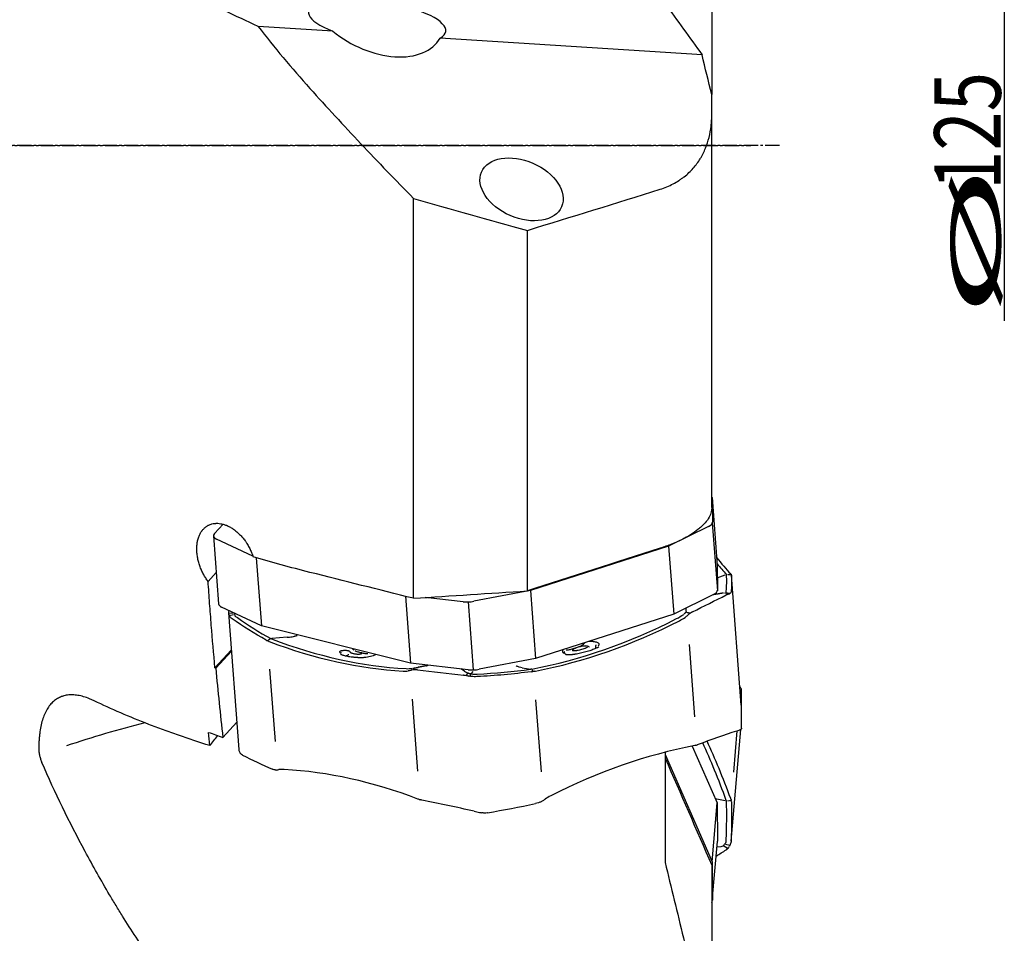
# Model space of a CAD drawing. Units: millimetres. Extents: x 227 to 328, y 109 to 297.
# Drawn here: x 275 to 327, y 157 to 206 of the extents above; entities that cross this region are included whole.
import ezdxf

# ---------------------------------------------------------------- set-up
doc = ezdxf.new("R2010")
doc.units = ezdxf.units.MM
doc.linetypes.add('CENTER2', pattern=[1.125, 0.75, -0.125, 0.125, -0.125])
for name, color, linetype in [('1', 4, 'Continuous'), ('2', 7, 'Continuous'), ('4', 2, 'CENTER2'), ('SK4', 2, 'CENTER2')]:
    doc.layers.add(name, color=color, linetype=linetype)
doc.styles.add('cesky', font='simplex.shx')

msp = doc.modelspace()

# ---------------------------------------------------------------- linework, layer by layer
at = {"layer": '1'}
for p, q in [((311.881, 217.476), (311.881, 201.651)), ((291.938, 204.984), (288.003, 205.236)), ((311.37, 203.738), (297.578, 204.622)), ((311.881, 200.597), (311.881, 201.65)), ((311.881, 179.897), (311.881, 200.597)), ((296.173, 175.115), (296.173, 196.178)), ((302.173, 175.506), (302.173, 194.49)), ((311.881, 180.446), (311.895, 180.426)), ((311.895, 180.426), (312.165, 176.845)), ((311.895, 180.426), (311.911, 179.123)), ((285.706, 178.523), (286.155, 179.013)), ((311.705, 178.899), (309.607, 177.854)), ((311.906, 179.086), (312.176, 175.505)), ((285.654, 178.399), (285.924, 174.818)), ((287.729, 177.331), (285.808, 178.233)), ((309.607, 177.854), (302.34, 175.533)), ((309.607, 177.854), (309.877, 174.272)), ((287.903, 177.249), (287.887, 177.256)), ((287.903, 177.249), (288.174, 173.667)), ((287.974, 177.231), (287.903, 177.249)), ((312.165, 176.845), (312.181, 175.541)), ((285.371, 175.999), (285.8, 176.466)), ((312.173, 176.189), (312.594, 176.353)), ((312.651, 176.379), (312.653, 176.376)), ((312.719, 176.376), (312.901, 176.37)), ((313.427, 169.486), (312.911, 176.332)), ((295.752, 175.221), (296.018, 171.69)), ((302.34, 175.533), (299.365, 174.959)), ((302.34, 175.533), (302.61, 171.952)), ((311.976, 175.317), (309.877, 174.272)), ((312.355, 175.367), (312.351, 175.365)), ((312.76, 175.343), (312.555, 175.39)), ((312.83, 175.364), (312.606, 175.403)), ((298.79, 174.933), (296.791, 175.155)), ((299.34, 171.343), (299.07, 174.925)), ((288.174, 173.667), (286.078, 174.652)), ((286.442, 174.338), (286.708, 174.354)), ((286.442, 174.343), (286.984, 167.158)), ((286.481, 174.201), (286.71, 174.261)), ((286.762, 174.289), (286.782, 174.184)), ((309.877, 174.272), (302.61, 171.952)), ((296.018, 171.69), (288.174, 173.667)), ((290.055, 173.155), (290.056, 173.155)), ((288.631, 172.959), (288.503, 172.875)), ((288.71, 172.976), (288.7, 172.981)), ((289.534, 173.059), (288.724, 172.993)), ((304.754, 172.801), (304.755, 172.797)), ((310.683, 172.684), (310.97, 168.877)), ((285.731, 171.445), (286.59, 172.381)), ((285.77, 171.433), (286.594, 172.331)), ((305.379, 172.576), (305.374, 172.572)), ((305.447, 172.543), (305.442, 172.546)), ((299.06, 171.352), (296.018, 171.69)), ((302.61, 171.952), (299.635, 171.377)), ((301.589, 171.554), (301.589, 171.554)), ((288.608, 171.382), (288.895, 167.575)), ((298.869, 171.278), (298.672, 171.399)), ((298.869, 171.278), (298.922, 171.245)), ((298.96, 171.052), (299.045, 171.155)), ((299.173, 171.003), (299.183, 171.118)), ((299.303, 171.256), (299.215, 171.146)), ((301.897, 171.456), (302.361, 171.386)), ((302.403, 171.385), (302.392, 171.383)), ((302.417, 171.351), (302.499, 171.265)), ((296.107, 169.809), (296.394, 166.007)), ((302.611, 169.769), (302.898, 165.967)), ((286.876, 168.585), (286.148, 167.791)), ((312.901, 162.32), (313.413, 168.21)), ((313.037, 165.95), (313.226, 168.131)), ((309.425, 167.008), (309.425, 161.207)), ((310.856, 167.335), (312.165, 164.335)), ((309.425, 166.886), (311.895, 161.228)), ((311.895, 161.228), (312.165, 164.335)), ((312.067, 164.563), (312.594, 164.458)), ((312.165, 164.335), (312.181, 162.325)), ((312.647, 164.473), (312.649, 164.464)), ((312.72, 164.455), (312.902, 164.484)), ((311.91, 159.19), (312.18, 162.298)), ((312.156, 162.021), (312.373, 162.036)), ((312.732, 161.945), (312.521, 162.052)), ((312.834, 162.099), (312.608, 162.145)), ((311.895, 161.228), (311.911, 159.218)), ((311.881, 161.062), (311.881, 150.455))]:
    msp.add_line(p, q, dxfattribs=at)
msp.add_arc((325.982, 178.737), 56.124, 200.0559, 224.562, dxfattribs=at)
for centre, major_axis, ratio, start_param, end_param in [((294.267, 205.494), (-3.615, 0.525), 0.290207, 2.768692, 7.196795), ((294.096, 206.555), (-3.486, 1.926), 0.633315, 1.283393, 3.138475), ((505.608, 198.961), (-318.298, 50.624), 0.143995, 0.875786, 0.900542), ((311.113, 179.07), (-0.798, -0.06), 0.389793, 2.378107, 3.116963), ((286.452, 178.459), (-0.798, -0.06), 0.389793, 5.889128, 6.886874), ((309.675, 207.574), (-5.471, 32.254), 0.213764, 2.753892, 2.843418), ((309.434, 207.533), (-5.463, 32.21), 0.213764, 2.786008, 2.84592), ((288.098, 205.907), (23.856, -31.892), 0.18441, 0.196796, 0.271362), ((288.098, 205.907), (23.856, -31.892), 0.18441, 0.271362, 0.271764), ((252.185, 198.961), (-983.927, -62.907), 0.027009, 1.613791, 1.619896), ((252.386, 191.939), (79.774, 6.015), 0.389793, 5.505294, 5.538613), ((311.383, 175.489), (0.798, 0.06), 0.389793, 5.5197, 6.258556), ((288.098, 205.907), (-23.856, 31.892), 0.18441, 3.33099, 3.338388), ((286.722, 174.878), (0.798, 0.06), 0.389793, 3.141597, 3.745282), ((299.115, 175.24), (-0.798, -0.06), 0.389793, 1.12147, 1.860326), ((365.953, 176.771), (79.774, 6.015), 0.389793, 3.023172, 3.025339), ((305.496, 208.995), (-14.522, -37.086), 0.693045, 6.110867, 6.116374), ((309.423, 176.591), (1.398, 2.604), 0.785851, 3.987702, 4.148064), ((305.496, 208.995), (14.522, 37.086), 0.693045, 2.974781, 3.049245), ((303.276, 202.185), (15.452, 28.785), 0.785851, 3.709054, 3.989939), ((303.412, 202.112), (15.473, 28.824), 0.785851, 3.711275, 3.990161), ((309.559, 176.518), (-1.419, -2.643), 0.785851, 0.848568, 0.971119), ((289.185, 201.972), (15.752, -28.672), 0.699447, 5.594042, 5.872928), ((305.496, 208.995), (14.522, 37.086), 0.693045, 3.049245, 3.049644), ((289.342, 202.058), (15.731, -28.634), 0.699447, 5.592553, 5.873572), ((295.041, 174.098), (-1.445, 2.629), 0.699447, 2.731335, 2.853886), ((295.197, 174.184), (1.423, -2.591), 0.699447, 5.880118, 6.028518), ((295.237, 174.207), (1.432, -2.606), 0.699447, 6.017845, 6.032556), ((329.968, 201.842), (79.774, 6.015), 0.389793, 4.248657, 4.281976), ((296.46, 171.18), (0.052, -0.295), 0.230596, 2.729433, 3.198584), ((299.385, 171.658), (0.798, 0.06), 0.389793, 4.263063, 5.001919), ((294.963, 209.809), (-25.758, 30.377), 0.933396, 2.520595, 2.523759), ((294.963, 209.809), (25.758, -30.377), 0.933396, 5.665351, 5.739785), ((294.963, 209.809), (25.758, -30.377), 0.933396, 5.739785, 5.740164), ((313.364, 173.219), (0.32, -2.983), 0.248353, 5.86205, 5.903878), ((233.644, 173.689), (-79.7, 6.926), 0.600371, 3.186863, 3.212879), ((233.644, 163.622), (79.774, 6.015), 0.389793, 6.239643, 6.272962), ((296.714, 117.09), (45.692, -29.311), 0.968515, 2.403067, 2.483815), ((309.434, 140.822), (-3.489, 32.483), 0.248353, 5.500881, 5.648884), ((309.675, 140.848), (-3.494, 32.527), 0.248353, 5.502442, 5.650264), ((310.17, 136.529), (15.473, 28.824), 0.785851, 0.569682, 0.848568), ((352.407, 189.033), (79.774, 6.015), 0.389793, 3.726369, 3.759687), ((289.962, 163.282), (-1.445, 2.629), 0.699447, 5.872928, 5.995479), ((295.818, 135.409), (15.752, -28.672), 0.699447, 2.452449, 2.731335), ((276.494, 192.169), (79.774, 6.015), 0.389793, 4.983006, 5.016324), ((304.023, 162.123), (-1.419, -2.643), 0.785851, 3.990161, 4.112712), ((288.098, 140.55), (19.903, 34.498), 0.417634, 5.612559, 5.687009), ((288.098, 140.55), (-19.903, -34.498), 0.417634, 2.545416, 2.545825), ((311.383, 162.367), (-0.797, 0.069), 0.600371, 3.141581, 3.198473), ((288.098, 140.55), (19.903, 34.498), 0.417634, 5.607201, 5.612559), ((252.386, 196.78), (-79.7, 6.926), 0.600371, 2.468559, 2.47853), ((311.113, 159.26), (0.797, -0.069), 0.600371, 6.061055, 6.340066)]:
    msp.add_ellipse(centre, major_axis=major_axis, ratio=ratio, start_param=start_param, end_param=end_param, dxfattribs=at)
msp.add_ellipse((301.869, 196.651), major_axis=(-2.107, 0.915), ratio=0.655155, dxfattribs=at)
for points, knots in [([(288.003, 205.236), (287.406, 205.507), (286.243, 206.053), (285.142, 206.605), (283.536, 207.438), (282.527, 208), (280.627, 209.137), (279.738, 209.712), (278.804, 210.366), (278.702, 210.439), (278.498, 210.584), (278.197, 210.803), (277.515, 211.312), (276.969, 211.749), (276.622, 212.04)], [0, 0, 0, 0, 0.125, 0.25, 0.25, 0.5, 0.5, 0.75, 0.75, 0.78125, 0.78125, 0.8125, 0.875, 1, 1, 1, 1]), ([(309.425, 206.454), (309.743, 206.001), (310.065, 205.549), (310.714, 204.643), (311.041, 204.191), (311.37, 203.738)], [0, 0, 0, 0, 0.5, 0.5, 1, 1, 1, 1]), ([(290.727, 201.97), (291.605, 200.994), (292.5, 200.023), (294.316, 198.093), (295.239, 197.134), (296.173, 196.178)], [0, 0, 0, 0, 0.5, 0.5, 1, 1, 1, 1]), ([(309.164, 196.657), (309.287, 196.696), (309.406, 196.739), (309.634, 196.833), (309.744, 196.885), (309.955, 196.996), (310.056, 197.055), (310.178, 197.134), (310.202, 197.15), (310.25, 197.182), (310.273, 197.199), (310.343, 197.249), (310.388, 197.283), (310.52, 197.387), (310.603, 197.459), (310.76, 197.608), (310.835, 197.685), (311.045, 197.923), (311.168, 198.092), (311.289, 198.29), (311.303, 198.313), (311.329, 198.357), (311.367, 198.424), (311.403, 198.492), (311.472, 198.629), (311.514, 198.721), (311.628, 199.001), (311.69, 199.192), (311.787, 199.581), (311.823, 199.78), (311.852, 200.033), (311.857, 200.084), (311.866, 200.186), (311.87, 200.237), (311.878, 200.391), (311.881, 200.494), (311.881, 200.597)], [0, 0, 0, 0, 0.0625, 0.0625, 0.125, 0.125, 0.1875, 0.1875, 0.203125, 0.203125, 0.21875, 0.21875, 0.25, 0.25, 0.3125, 0.3125, 0.375, 0.375, 0.5, 0.5, 0.515625, 0.515625, 0.53125, 0.5625, 0.5625, 0.625, 0.625, 0.75, 0.75, 0.875, 0.875, 0.90625, 0.90625, 0.9375, 0.9375, 1, 1, 1, 1]), ([(311.881, 179.897), (311.881, 179.873), (311.88, 179.848), (311.876, 179.799), (311.873, 179.774), (311.862, 179.7), (311.85, 179.651), (311.804, 179.503), (311.758, 179.405), (311.636, 179.21), (311.561, 179.112), (311.447, 178.991), (311.424, 178.967), (311.375, 178.918), (311.299, 178.847), (311.215, 178.776), (311.038, 178.637), (310.908, 178.546), (310.692, 178.414), (310.617, 178.371), (310.5, 178.306), (310.46, 178.285), (310.378, 178.243), (310.336, 178.222), (310.125, 178.118), (309.946, 178.039), (309.57, 177.89), (309.372, 177.819), (309.164, 177.752)], [0, 0, 0, 0, 0.03125, 0.03125, 0.0625, 0.0625, 0.125, 0.125, 0.25, 0.25, 0.375, 0.375, 0.40625, 0.40625, 0.4375, 0.5, 0.5, 0.625, 0.625, 0.6875, 0.6875, 0.71875, 0.71875, 0.75, 0.75, 0.875, 0.875, 1, 1, 1, 1]), ([(285.371, 175.999), (285.326, 176.059), (285.283, 176.121), (285.221, 176.219), (285.2, 176.252), (285.171, 176.303), (285.161, 176.32), (285.142, 176.354), (285.095, 176.44), (285.052, 176.529), (284.988, 176.673), (284.959, 176.746), (284.92, 176.859), (284.907, 176.897), (284.884, 176.973), (284.872, 177.012), (284.842, 177.128), (284.808, 177.281), (284.788, 177.434), (284.778, 177.548), (284.775, 177.586), (284.773, 177.643), (284.772, 177.662), (284.772, 177.699), (284.771, 177.793), (284.781, 177.955), (284.804, 178.092), (284.823, 178.174), (284.827, 178.191), (284.835, 178.223), (284.84, 178.239), (284.854, 178.287), (284.864, 178.318), (284.897, 178.407), (284.922, 178.464), (284.964, 178.544), (284.986, 178.583), (285.01, 178.619), (285.026, 178.644), (285.035, 178.655), (285.078, 178.713), (285.114, 178.755), (285.192, 178.832), (285.233, 178.866), (285.299, 178.911), (285.321, 178.925), (285.367, 178.952), (285.39, 178.964), (285.461, 178.997), (285.51, 179.015), (285.61, 179.042), (285.661, 179.052), (285.727, 179.059), (285.741, 179.061), (285.767, 179.063), (285.781, 179.063), (285.821, 179.065), (285.848, 179.065), (285.93, 179.061), (286.04, 179.049), (286.151, 179.022), (286.236, 178.995), (286.264, 178.986), (286.321, 178.964), (286.349, 178.953), (286.434, 178.915), (286.546, 178.859), (286.656, 178.789), (286.738, 178.731), (286.765, 178.71), (286.819, 178.668), (286.846, 178.646), (286.926, 178.578), (287.03, 178.482), (287.129, 178.374), (287.224, 178.261), (287.271, 178.202), (287.327, 178.124), (287.338, 178.108), (287.36, 178.076), (287.392, 178.028), (287.424, 177.979), (287.484, 177.879), (287.522, 177.811), (287.593, 177.671), (287.626, 177.599), (287.664, 177.506), (287.672, 177.488), (287.686, 177.45), (287.694, 177.432), (287.714, 177.375), (287.727, 177.337), (287.74, 177.299)], [0, 0, 0, 0, 0.03125, 0.03125, 0.046875, 0.046875, 0.054687, 0.054687, 0.0625, 0.09375, 0.09375, 0.125, 0.125, 0.140625, 0.140625, 0.15625, 0.15625, 0.1875, 0.21875, 0.21875, 0.234375, 0.234375, 0.242188, 0.242188, 0.25, 0.28125, 0.3125, 0.3125, 0.320312, 0.320312, 0.328125, 0.328125, 0.34375, 0.34375, 0.375, 0.375, 0.390625, 0.398437, 0.398437, 0.40625, 0.40625, 0.4375, 0.4375, 0.46875, 0.46875, 0.484375, 0.484375, 0.5, 0.5, 0.53125, 0.53125, 0.5625, 0.5625, 0.570312, 0.570312, 0.578125, 0.578125, 0.59375, 0.59375, 0.625, 0.65625, 0.65625, 0.671875, 0.671875, 0.6875, 0.6875, 0.71875, 0.75, 0.75, 0.765625, 0.765625, 0.78125, 0.78125, 0.8125, 0.84375, 0.84375, 0.875, 0.875, 0.882812, 0.882812, 0.890625, 0.90625, 0.90625, 0.9375, 0.9375, 0.96875, 0.96875, 0.976562, 0.976562, 0.984375, 0.984375, 1, 1, 1, 1]), ([(285.731, 171.445), (285.662, 172.191), (285.598, 172.944), (285.508, 174.083), (285.479, 174.464), (285.437, 175.038), (285.423, 175.23), (285.397, 175.614), (285.384, 175.806), (285.371, 175.999)], [0, 0, 0, 0, 0.5, 0.5, 0.75, 0.75, 0.875, 0.875, 1, 1, 1, 1]), ([(312.46, 175.389), (312.46, 175.389), (312.455, 175.387), (312.434, 175.383), (312.399, 175.375), (312.37, 175.37), (312.355, 175.367)], [0, 0, 0, 0, 0.033938, 0.275001, 0.641084, 1, 1, 1, 1]), ([(312.65, 175.296), (312.683, 175.312), (312.713, 175.326), (312.753, 175.341), (312.766, 175.346), (312.79, 175.353), (312.801, 175.356), (312.811, 175.358)], [0, 0, 0, 0, 0.5, 0.5, 0.75, 0.75, 1, 1, 1, 1]), ([(312.903, 175.448), (312.902, 175.435), (312.897, 175.423), (312.881, 175.399), (312.869, 175.388), (312.855, 175.377)], [0, 0, 0, 0, 0.5, 0.5, 1, 1, 1, 1]), ([(286.445, 174.396), (286.44, 174.376), (286.44, 174.352), (286.446, 174.312), (286.448, 174.298), (286.454, 174.276), (286.456, 174.268), (286.461, 174.253), (286.463, 174.245), (286.466, 174.237)], [0, 0, 0, 0, 0.5, 0.5, 0.75, 0.75, 0.875, 0.875, 1, 1, 1, 1]), ([(286.632, 174.035), (286.603, 174.054), (286.578, 174.075), (286.534, 174.12), (286.515, 174.143), (286.499, 174.168)], [0, 0, 0, 0, 0.5, 0.5, 1, 1, 1, 1]), ([(286.761, 174.334), (286.759, 174.327), (286.759, 174.319), (286.76, 174.304), (286.761, 174.297), (286.764, 174.29), (286.764, 174.29), (286.764, 174.289)], [0, 0, 0, 0, 0.52479, 0.52479, 0.975226, 0.975226, 1, 1, 1, 1]), ([(310.534, 174.428), (310.533, 174.423), (310.531, 174.417), (310.523, 174.396), (310.514, 174.38), (310.496, 174.355), (310.489, 174.346), (310.473, 174.329), (310.464, 174.32), (310.439, 174.297), (310.422, 174.283), (310.404, 174.27)], [0, 0, 0, 0, 0.126944, 0.126944, 0.441092, 0.441092, 0.598167, 0.598167, 0.755241, 0.755241, 1, 1, 1, 1]), ([(310.536, 174.429), (310.537, 174.454), (310.537, 174.479), (310.534, 174.535), (310.532, 174.566), (310.528, 174.597)], [0, 0, 0, 0, 0.448242, 0.448242, 1, 1, 1, 1]), ([(310.738, 174.327), (310.709, 174.332), (310.68, 174.338), (310.621, 174.349), (310.59, 174.354), (310.56, 174.36)], [0, 0, 0, 0, 0.486933, 0.486933, 1, 1, 1, 1]), ([(289.528, 173.059), (289.616, 173.066), (289.703, 173.078), (289.834, 173.102), (289.878, 173.111), (289.933, 173.124), (289.944, 173.127), (289.966, 173.132), (289.982, 173.136), (289.998, 173.141), (290.009, 173.144), (290.014, 173.146), (290.022, 173.148), (290.024, 173.149), (290.026, 173.15), (290.027, 173.15), (290.027, 173.15), (290.027, 173.151), (290.029, 173.151), (290.032, 173.151), (290.034, 173.151), (290.042, 173.153), (290.049, 173.154), (290.055, 173.155)], [0, 0, 0, 0, 0.5, 0.5, 0.75, 0.75, 0.8125, 0.8125, 0.875, 0.90625, 0.90625, 0.9375, 0.9375, 0.953125, 0.954102, 0.954102, 0.955078, 0.955078, 0.957031, 0.960938, 0.96875, 0.96875, 1, 1, 1, 1]), ([(288.7, 172.981), (288.696, 172.982), (288.691, 172.984), (288.683, 172.987), (288.68, 172.989), (288.676, 172.99)], [0, 0, 0, 0, 0.517777, 0.517777, 1, 1, 1, 1]), ([(305.225, 172.601), (305.191, 172.599), (305.121, 172.593), (305.011, 172.577), (304.9, 172.553), (304.791, 172.521), (304.686, 172.478), (304.604, 172.436), (304.559, 172.402), (304.545, 172.391)], [0, 0, 0, 0, 0.133413, 0.279702, 0.428444, 0.582237, 0.744027, 0.919006, 1, 1, 1, 1]), ([(304.678, 172.496), (304.709, 172.506), (304.74, 172.516), (304.802, 172.536), (304.833, 172.547), (304.894, 172.57), (304.924, 172.582), (304.984, 172.609), (305.014, 172.624), (305.071, 172.658), (305.099, 172.678), (305.133, 172.706), (305.139, 172.712), (305.146, 172.718)], [0, 0, 0, 0, 0.190444, 0.190444, 0.380889, 0.380889, 0.571333, 0.571333, 0.761778, 0.761778, 0.952222, 0.952222, 1, 1, 1, 1]), ([(305.169, 172.744), (305.175, 172.749), (305.18, 172.754), (305.19, 172.766), (305.195, 172.772), (305.2, 172.779)], [0, 0, 0, 0, 0.485505, 0.485505, 1, 1, 1, 1]), ([(305.439, 172.547), (305.425, 172.557), (305.393, 172.574), (305.341, 172.592), (305.285, 172.601), (305.246, 172.604), (305.226, 172.602), (305.225, 172.601)], [0, 0, 0, 0, 0.224433, 0.481712, 0.726276, 0.983463, 1, 1, 1, 1]), ([(305.895, 172.604), (305.914, 172.617), (305.929, 172.631), (305.951, 172.658), (305.958, 172.671), (305.96, 172.69), (305.96, 172.696), (305.957, 172.709), (305.952, 172.721), (305.942, 172.733), (305.93, 172.744), (305.922, 172.75), (305.897, 172.766), (305.876, 172.776), (305.826, 172.794), (305.797, 172.803), (305.732, 172.818), (305.697, 172.825), (305.639, 172.833), (305.619, 172.836), (305.577, 172.84), (305.556, 172.842), (305.496, 172.846), (305.457, 172.848), (305.415, 172.848)], [0, 0, 0, 0, 0.108901, 0.108901, 0.221822, 0.221822, 0.278282, 0.278282, 0.334743, 0.391203, 0.391203, 0.447664, 0.447664, 0.560585, 0.560585, 0.673506, 0.673506, 0.786427, 0.786427, 0.842887, 0.842887, 0.899348, 0.899348, 1, 1, 1, 1]), ([(305.779, 172.474), (305.778, 172.477), (305.777, 172.48), (305.774, 172.491), (305.772, 172.499), (305.77, 172.518), (305.77, 172.528), (305.772, 172.549), (305.773, 172.559), (305.776, 172.579), (305.778, 172.589), (305.782, 172.607), (305.783, 172.616), (305.788, 172.639), (305.791, 172.653), (305.794, 172.667)], [0, 0, 0, 0, 0.071432, 0.071432, 0.211256, 0.211256, 0.35108, 0.35108, 0.490904, 0.490904, 0.630728, 0.630728, 0.770552, 0.770552, 1, 1, 1, 1]), ([(292.853, 172.282), (292.851, 172.287), (292.848, 172.292), (292.832, 172.309), (292.815, 172.319), (292.78, 172.333), (292.766, 172.337), (292.738, 172.344), (292.722, 172.348), (292.69, 172.353), (292.672, 172.355), (292.637, 172.359), (292.619, 172.36), (292.581, 172.361), (292.563, 172.361), (292.526, 172.36), (292.508, 172.36), (292.473, 172.357), (292.456, 172.355), (292.423, 172.35), (292.407, 172.347), (292.379, 172.341), (292.366, 172.338), (292.343, 172.331), (292.332, 172.327), (292.306, 172.314), (292.295, 172.305), (292.289, 172.291), (292.289, 172.286), (292.293, 172.277), (292.296, 172.272), (292.307, 172.262), (292.314, 172.258), (292.331, 172.249), (292.342, 172.244), (292.365, 172.236), (292.378, 172.232), (292.393, 172.228), (292.393, 172.228), (292.393, 172.228)], [0, 0, 0, 0, 0.047139, 0.047139, 0.147346, 0.147346, 0.197449, 0.197449, 0.247553, 0.247553, 0.297656, 0.297656, 0.347759, 0.347759, 0.397863, 0.397863, 0.447966, 0.447966, 0.49807, 0.49807, 0.548173, 0.548173, 0.598277, 0.598277, 0.64838, 0.64838, 0.748587, 0.748587, 0.79869, 0.79869, 0.848794, 0.848794, 0.898897, 0.898897, 0.949001, 0.949001, 0.999104, 0.999104, 1, 1, 1, 1]), ([(293.094, 172), (293.071, 172.002), (293.005, 172.008), (292.897, 172.022), (292.774, 172.04), (292.66, 172.062), (292.559, 172.085), (292.477, 172.108), (292.414, 172.128), (292.371, 172.146), (292.347, 172.158), (292.341, 172.162), (292.34, 172.162)], [0, 0, 0, 0, 0.061249, 0.180331, 0.300079, 0.419141, 0.537978, 0.651992, 0.7528, 0.842915, 0.927651, 1, 1, 1, 1]), ([(292.65, 172.111), (292.652, 172.11), (292.654, 172.109), (292.667, 172.106), (292.677, 172.105), (292.697, 172.106), (292.707, 172.108), (292.724, 172.116), (292.732, 172.121), (292.745, 172.133), (292.75, 172.141), (292.757, 172.155), (292.758, 172.159), (292.76, 172.164)], [0, 0, 0, 0, 0.048657, 0.048657, 0.259641, 0.259641, 0.470625, 0.470625, 0.681609, 0.681609, 0.892592, 0.892592, 1, 1, 1, 1]), ([(293.294, 172.161), (293.282, 172.161), (293.271, 172.161), (293.23, 172.162), (293.201, 172.164), (293.144, 172.169), (293.117, 172.172), (293.064, 172.181), (293.04, 172.186), (292.994, 172.197), (292.973, 172.203), (292.935, 172.216), (292.919, 172.224), (292.891, 172.239), (292.879, 172.247), (292.862, 172.264), (292.856, 172.273), (292.853, 172.282)], [0, 0, 0, 0, 0.051639, 0.051639, 0.187642, 0.187642, 0.323645, 0.323645, 0.459648, 0.459648, 0.59565, 0.59565, 0.731653, 0.731653, 0.867656, 0.867656, 1, 1, 1, 1]), ([(292.972, 172.458), (292.983, 172.442), (292.997, 172.428), (293.023, 172.407), (293.032, 172.401), (293.041, 172.395)], [0, 0, 0, 0, 0.684792, 0.684792, 1, 1, 1, 1]), ([(293.462, 172.242), (293.428, 172.247), (293.357, 172.258), (293.262, 172.281), (293.19, 172.303), (293.157, 172.317), (293.147, 172.321)], [0, 0, 0, 0, 0.262277, 0.559851, 0.845676, 1, 1, 1, 1]), ([(293.444, 172.201), (293.444, 172.2), (293.443, 172.199), (293.439, 172.194), (293.433, 172.19), (293.419, 172.182), (293.41, 172.178), (293.389, 172.172), (293.378, 172.169), (293.353, 172.165), (293.34, 172.163), (293.316, 172.161), (293.305, 172.161), (293.294, 172.161)], [0, 0, 0, 0, 0.033775, 0.033775, 0.236285, 0.236285, 0.438795, 0.438795, 0.641306, 0.641306, 0.843816, 0.843816, 1, 1, 1, 1]), ([(293.462, 172.241), (293.462, 172.241), (293.461, 172.241), (293.458, 172.242), (293.455, 172.242), (293.449, 172.242), (293.44, 172.242), (293.427, 172.239), (293.416, 172.236), (293.407, 172.232), (293.402, 172.23), (293.4, 172.229)], [0, 0, 0, 0, 0.010737, 0.065491, 0.117987, 0.168231, 0.399008, 0.584389, 0.779854, 0.917679, 1, 1, 1, 1]), ([(293.444, 172.201), (293.45, 172.204), (293.455, 172.207), (293.464, 172.215), (293.467, 172.219), (293.47, 172.227), (293.47, 172.231), (293.468, 172.237), (293.467, 172.239), (293.466, 172.241)], [0, 0, 0, 0, 0.267216, 0.267216, 0.56656, 0.56656, 0.865903, 0.865903, 1, 1, 1, 1]), ([(293.771, 172.188), (293.749, 172.188), (293.714, 172.189), (293.664, 172.193), (293.626, 172.198), (293.587, 172.206), (293.55, 172.215), (293.524, 172.224), (293.512, 172.228)], [0, 0, 0, 0, 0.256099, 0.396054, 0.568548, 0.68853, 0.856143, 1, 1, 1, 1]), ([(294.199, 172.148), (294.196, 172.147), (294.151, 172.126), (294.058, 172.091), (293.913, 172.049), (293.757, 172.018), (293.645, 172), (293.584, 171.996), (293.58, 171.995)], [0, 0, 0, 0, 0.018413, 0.266858, 0.51073, 0.749583, 0.982954, 1, 1, 1, 1]), ([(304.024, 172.363), (304.021, 172.353), (304.02, 172.344), (304.019, 172.316), (304.023, 172.3), (304.035, 172.277), (304.041, 172.269), (304.054, 172.255), (304.061, 172.248), (304.081, 172.233), (304.095, 172.225), (304.11, 172.217)], [0, 0, 0, 0, 0.169739, 0.169739, 0.477637, 0.477637, 0.631587, 0.631587, 0.785536, 0.785536, 1, 1, 1, 1]), ([(304.224, 172.141), (304.221, 172.143), (304.218, 172.145), (304.198, 172.163), (304.182, 172.18), (304.155, 172.217), (304.144, 172.237), (304.127, 172.277), (304.121, 172.296), (304.117, 172.317)], [0, 0, 0, 0, 0.051898, 0.051898, 0.384129, 0.384129, 0.716361, 0.716361, 1, 1, 1, 1]), ([(304.569, 172.15), (304.558, 172.148), (304.511, 172.142), (304.436, 172.135), (304.349, 172.132), (304.28, 172.134), (304.227, 172.139), (304.193, 172.147), (304.18, 172.151), (304.177, 172.153), (304.176, 172.153)], [0, 0, 0, 0, 0.053014, 0.218583, 0.375641, 0.529706, 0.662866, 0.803023, 0.943399, 1, 1, 1, 1]), ([(304.219, 172.402), (304.244, 172.4), (304.269, 172.4), (304.327, 172.404), (304.359, 172.409), (304.424, 172.422), (304.456, 172.43), (304.52, 172.447), (304.552, 172.456), (304.615, 172.476), (304.647, 172.486), (304.678, 172.496)], [0, 0, 0, 0, 0.164912, 0.164912, 0.373684, 0.373684, 0.582456, 0.582456, 0.791228, 0.791228, 1, 1, 1, 1]), ([(304.694, 172.346), (304.683, 172.345), (304.673, 172.344), (304.64, 172.343), (304.618, 172.344), (304.591, 172.347), (304.582, 172.349), (304.567, 172.353), (304.561, 172.355), (304.549, 172.36), (304.545, 172.363), (304.54, 172.368), (304.539, 172.369), (304.538, 172.37)], [0, 0, 0, 0, 0.14347, 0.14347, 0.463837, 0.463837, 0.624021, 0.624021, 0.784204, 0.784204, 0.944387, 0.944387, 1, 1, 1, 1]), ([(305.346, 172.548), (305.346, 172.548), (305.346, 172.548), (305.327, 172.534), (305.305, 172.52), (305.265, 172.499), (305.251, 172.492), (305.222, 172.478), (305.207, 172.472), (305.159, 172.453), (305.125, 172.44), (305.051, 172.417), (305.012, 172.406), (304.932, 172.386), (304.891, 172.377), (304.828, 172.365), (304.807, 172.362), (304.765, 172.355), (304.744, 172.352), (304.713, 172.348), (304.703, 172.347), (304.694, 172.346)], [0, 0, 0, 0, 0.000252, 0.000252, 0.160755, 0.160755, 0.241006, 0.241006, 0.321258, 0.321258, 0.481761, 0.481761, 0.642264, 0.642264, 0.802767, 0.802767, 0.883019, 0.883019, 0.96327, 0.96327, 1, 1, 1, 1]), ([(305.939, 172.562), (305.939, 172.562), (305.936, 172.56), (305.918, 172.547), (305.884, 172.527), (305.833, 172.499), (305.763, 172.466), (305.676, 172.43), (305.573, 172.391), (305.455, 172.351), (305.327, 172.312), (305.19, 172.274), (305.047, 172.239), (304.902, 172.207), (304.788, 172.184), (304.724, 172.174), (304.706, 172.171)], [0, 0, 0, 0, 0.036285, 0.090056, 0.151281, 0.219866, 0.292628, 0.37066, 0.452754, 0.536899, 0.622481, 0.709434, 0.796211, 0.882942, 0.968535, 1, 1, 1, 1]), ([(293.278, 171.986), (293.266, 171.987), (293.209, 171.99), (293.147, 171.994), (293.098, 171.999), (293.094, 171.999)], [0, 0, 0, 0, 0.194109, 0.926226, 1, 1, 1, 1]), ([(293.58, 171.992), (293.578, 171.992), (293.544, 171.988), (293.472, 171.984), (293.372, 171.983), (293.306, 171.985), (293.278, 171.987)], [0, 0, 0, 0, 0.02549, 0.379316, 0.731694, 1, 1, 1, 1]), ([(296.862, 171.563), (296.867, 171.564), (296.873, 171.565), (296.901, 171.572), (296.923, 171.578), (296.946, 171.585), (296.947, 171.586), (296.948, 171.586)], [0, 0, 0, 0, 0.187858, 0.187858, 0.953846, 0.953846, 1, 1, 1, 1]), ([(301.901, 171.456), (301.851, 171.464), (301.799, 171.476), (301.72, 171.5), (301.694, 171.509), (301.66, 171.522), (301.653, 171.525), (301.64, 171.53), (301.63, 171.534), (301.619, 171.539), (301.612, 171.541), (301.608, 171.543), (301.602, 171.545), (301.6, 171.546), (301.597, 171.546), (301.597, 171.546), (301.597, 171.546), (301.597, 171.547), (301.596, 171.547), (301.596, 171.548), (301.595, 171.548), (301.593, 171.55), (301.591, 171.552), (301.589, 171.554)], [0, 0, 0, 0, 0.5, 0.5, 0.75, 0.75, 0.8125, 0.8125, 0.875, 0.90625, 0.90625, 0.9375, 0.9375, 0.953125, 0.954102, 0.954102, 0.955078, 0.955078, 0.957031, 0.960938, 0.96875, 0.96875, 1, 1, 1, 1]), ([(296.172, 171.434), (296.187, 171.436), (296.204, 171.439), (296.231, 171.444), (296.241, 171.445), (296.261, 171.449), (296.281, 171.452), (296.301, 171.456), (296.322, 171.46), (296.332, 171.462), (296.363, 171.467), (296.383, 171.471), (296.403, 171.474)], [0, 0, 0, 0, 0.25, 0.25, 0.375, 0.375, 0.5, 0.625, 0.625, 0.75, 0.75, 1, 1, 1, 1]), ([(298.829, 171.072), (298.876, 171.066), (298.923, 171.059), (298.995, 171.045), (299.02, 171.04), (299.056, 171.031), (299.069, 171.028), (299.093, 171.022), (299.105, 171.019), (299.117, 171.016)], [0, 0, 0, 0, 0.5, 0.5, 0.75, 0.75, 0.875, 0.875, 1, 1, 1, 1]), ([(298.922, 171.245), (298.923, 171.244), (298.923, 171.244), (298.94, 171.234), (298.959, 171.224), (299.001, 171.203), (299.026, 171.192), (299.068, 171.177), (299.083, 171.172), (299.114, 171.163), (299.13, 171.158), (299.15, 171.154), (299.154, 171.153), (299.157, 171.152)], [0, 0, 0, 0, 0.012249, 0.012249, 0.331175, 0.331175, 0.650101, 0.650101, 0.809565, 0.809565, 0.969028, 0.969028, 1, 1, 1, 1]), ([(299.157, 171.152), (299.164, 171.15), (299.171, 171.149), (299.197, 171.143), (299.217, 171.139), (299.277, 171.129), (299.318, 171.123), (299.376, 171.117), (299.396, 171.116), (299.415, 171.114)], [0, 0, 0, 0, 0.080582, 0.080582, 0.312709, 0.312709, 0.776964, 0.776964, 1, 1, 1, 1]), ([(302.393, 171.383), (302.389, 171.382), (302.385, 171.381), (302.375, 171.38), (302.37, 171.379), (302.365, 171.379)], [0, 0, 0, 0, 0.444467, 0.444467, 1, 1, 1, 1]), ([(299.522, 170.988), (299.475, 170.985), (299.428, 170.985), (299.333, 170.987), (299.285, 170.99), (299.237, 170.994)], [0, 0, 0, 0, 0.5, 0.5, 1, 1, 1, 1]), ([(279.374, 169.717), (279.319, 169.743), (279.237, 169.78), (279.156, 169.813), (279.103, 169.835), (279.076, 169.845), (278.943, 169.895), (278.735, 169.96), (278.441, 170.018), (278.162, 170.035), (277.988, 170.02), (277.861, 169.997), (277.819, 169.988), (277.758, 169.972), (277.737, 169.966), (277.697, 169.953), (277.598, 169.919), (277.431, 169.839), (277.229, 169.692), (277.109, 169.568), (276.996, 169.429), (276.943, 169.353), (276.882, 169.249), (276.87, 169.228), (276.846, 169.185), (276.811, 169.119), (276.779, 169.05), (276.718, 168.907), (276.645, 168.705), (276.559, 168.367), (276.519, 168.118), (276.495, 167.922), (276.488, 167.856), (276.479, 167.753), (276.476, 167.719), (276.471, 167.649), (276.46, 167.474), (276.456, 167.292), (276.458, 167.142)], [0, 0, 0, 0, 0.03125, 0.046875, 0.046875, 0.0625, 0.0625, 0.125, 0.1875, 0.25, 0.3125, 0.3125, 0.34375, 0.34375, 0.359375, 0.359375, 0.375, 0.4375, 0.5, 0.5625, 0.5625, 0.625, 0.625, 0.640625, 0.640625, 0.65625, 0.6875, 0.6875, 0.75, 0.8125, 0.875, 0.875, 0.90625, 0.90625, 0.921875, 0.921875, 0.9375, 1, 1, 1, 1]), ([(285.457, 167.355), (284.896, 167.532), (284.348, 167.714), (283.678, 167.947), (283.544, 167.994), (283.279, 168.088), (282.885, 168.231), (282.499, 168.376), (281.737, 168.67), (281.245, 168.871), (280.288, 169.285), (279.824, 169.498), (279.374, 169.717)], [0, 0, 0, 0, 0.25, 0.25, 0.3125, 0.3125, 0.375, 0.5, 0.5, 0.75, 0.75, 1, 1, 1, 1]), ([(313.191, 168.119), (313.223, 168.13), (313.252, 168.14), (313.305, 168.161), (313.328, 168.171), (313.348, 168.181)], [0, 0, 0, 0, 0.5, 0.5, 1, 1, 1, 1]), ([(313.444, 168.271), (313.443, 168.252), (313.438, 168.237), (313.425, 168.219), (313.42, 168.214), (313.411, 168.208), (313.407, 168.206), (313.4, 168.203), (313.397, 168.201), (313.393, 168.2)], [0, 0, 0, 0, 0.5, 0.5, 0.75, 0.75, 0.875, 0.875, 1, 1, 1, 1]), ([(276.458, 167.142), (276.458, 167.119), (276.459, 167.095), (276.462, 167.057), (276.463, 167.044), (276.466, 167.018), (276.467, 167.004), (276.473, 166.963), (276.478, 166.935), (276.486, 166.893), (276.489, 166.878), (276.495, 166.849), (276.498, 166.834), (276.516, 166.761), (276.533, 166.701), (276.564, 166.612), (276.575, 166.581), (276.597, 166.522), (276.609, 166.493), (276.622, 166.465)], [0, 0, 0, 0, 0.125, 0.125, 0.1875, 0.1875, 0.25, 0.25, 0.375, 0.375, 0.4375, 0.4375, 0.5, 0.5, 0.75, 0.75, 0.875, 0.875, 1, 1, 1, 1]), ([(286.984, 167.158), (286.984, 167.153), (286.985, 167.148), (286.988, 167.118), (286.995, 167.093), (287.005, 167.067)], [0, 0, 0, 0, 0.162804, 0.162804, 1, 1, 1, 1]), ([(287.173, 166.858), (287.144, 166.873), (287.118, 166.892), (287.084, 166.927), (287.074, 166.94), (287.059, 166.961), (287.054, 166.968), (287.045, 166.983), (287.041, 166.99), (287.037, 166.998)], [0, 0, 0, 0, 0.5, 0.5, 0.75, 0.75, 0.875, 0.875, 1, 1, 1, 1]), ([(288.003, 149.076), (286.817, 150.342), (285.689, 151.658), (283.546, 154.389), (282.531, 155.804), (281.335, 157.635), (280.981, 158.189), (280.636, 158.75), (280.408, 159.125), (280.295, 159.313), (279.735, 160.257), (279.305, 161.018), (278.067, 163.32), (277.312, 164.88), (276.622, 166.465)], [0, 0, 0, 0, 0.25, 0.25, 0.5, 0.5, 0.5625, 0.59375, 0.59375, 0.625, 0.625, 0.75, 0.75, 1, 1, 1, 1]), ([(312.649, 164.464), (312.652, 164.456), (312.654, 164.449), (312.656, 164.441), (312.656, 164.441), (312.656, 164.441)], [0, 0, 0, 0, 0.996768, 0.996768, 1, 1, 1, 1]), ([(299.37, 163.895), (299.415, 163.884), (299.461, 163.875), (299.554, 163.857), (299.601, 163.849), (299.649, 163.842)], [0, 0, 0, 0, 0.5, 0.5, 1, 1, 1, 1]), ([(300.063, 163.811), (300.014, 163.803), (299.966, 163.8), (299.892, 163.802), (299.867, 163.804), (299.83, 163.809), (299.817, 163.811), (299.793, 163.815), (299.781, 163.818), (299.768, 163.82)], [0, 0, 0, 0, 0.5, 0.5, 0.75, 0.75, 0.875, 0.875, 1, 1, 1, 1]), ([(312.539, 162.139), (312.548, 162.152), (312.558, 162.165), (312.584, 162.199), (312.6, 162.22), (312.625, 162.247), (312.631, 162.254), (312.638, 162.261)], [0, 0, 0, 0, 0.293082, 0.293082, 0.801622, 0.801622, 1, 1, 1, 1]), ([(312.903, 162.347), (312.902, 162.313), (312.897, 162.278), (312.881, 162.21), (312.869, 162.177), (312.855, 162.143)], [0, 0, 0, 0, 0.5, 0.5, 1, 1, 1, 1]), ([(312.371, 162.041), (312.411, 162.049), (312.45, 162.062), (312.498, 162.093), (312.513, 162.105), (312.53, 162.126), (312.534, 162.132), (312.539, 162.139)], [0, 0, 0, 0, 0.57628, 0.57628, 0.871291, 0.871291, 1, 1, 1, 1]), ([(312.65, 161.876), (312.683, 161.897), (312.713, 161.924), (312.753, 161.969), (312.766, 161.985), (312.79, 162.019), (312.801, 162.037), (312.811, 162.056)], [0, 0, 0, 0, 0.5, 0.5, 0.75, 0.75, 1, 1, 1, 1]), ([(309.425, 161.207), (309.743, 159.882), (310.065, 158.558), (310.714, 155.912), (311.041, 154.589), (311.37, 153.267)], [0, 0, 0, 0, 0.5, 0.5, 1, 1, 1, 1])]:
    msp.add_open_spline(points, degree=3, knots=knots, dxfattribs=at)
for points, degree in [([(288.003, 205.236), (288.855, 204.131), (289.762, 203.042), (290.727, 201.97)], 3), ([(311.881, 201.65), (311.707, 202.346), (311.536, 203.042), (311.37, 203.738)], 3), ([(302.173, 194.49), (304.509, 195.206), (306.84, 195.928), (309.164, 196.657)], 3), ([(290.727, 176.48), (289.705, 176.737), (288.709, 177.009), (287.74, 177.299)], 3), ([(309.164, 177.752), (306.835, 177.003), (304.504, 176.254), (302.173, 175.506)], 3), ([(296.173, 175.115), (294.358, 175.57), (292.542, 176.025), (290.727, 176.48)], 3), ([(312.655, 176.376), (312.656, 176.373), (312.657, 176.369), (312.657, 176.365)], 3), ([(312.895, 176.38), (312.891, 176.387), (312.885, 176.393), (312.879, 176.4)], 3), ([(312.895, 176.38), (312.9, 176.373), (312.904, 176.366), (312.906, 176.357)], 3), ([(312.911, 176.33), (312.929, 176.008), (312.926, 175.714), (312.903, 175.448)], 3), ([(312.911, 176.33), (312.911, 176.339), (312.909, 176.348), (312.906, 176.357)], 3), ([(312.123, 175.327), (312.033, 175.314), (311.943, 175.301)], 2), ([(312.347, 175.366), (312.238, 175.343), (312.123, 175.328)], 2), ([(312.485, 175.395), (312.491, 175.397), (312.497, 175.398), (312.503, 175.399)], 3), ([(312.49, 175.397), (312.495, 175.398), (312.5, 175.399), (312.504, 175.4)], 3), ([(312.65, 175.296), (312.646, 175.294), (312.642, 175.292), (312.639, 175.291)], 3), ([(312.855, 175.377), (312.842, 175.368), (312.828, 175.362), (312.811, 175.358)], 3), ([(286.445, 174.396), (286.445, 174.399), (286.446, 174.401), (286.446, 174.403)], 3), ([(286.499, 174.168), (286.486, 174.188), (286.475, 174.211), (286.466, 174.237)], 3), ([(310.6, 174.207), (310.561, 174.17), (310.519, 174.136), (310.473, 174.106)], 3), ([(310.651, 174.254), (310.634, 174.239), (310.617, 174.223), (310.6, 174.207)], 3), ([(310.862, 174.402), (310.825, 174.385), (310.754, 174.342), (310.684, 174.286), (310.651, 174.254)], 3), ([(288.422, 172.914), (287.811, 173.255), (287.213, 173.629), (286.632, 174.035)], 3), ([(288.422, 172.914), (288.439, 172.904), (288.457, 172.895), (288.476, 172.887)], 3), ([(288.533, 172.861), (288.513, 172.87), (288.494, 172.879), (288.476, 172.887)], 3), ([(288.533, 172.861), (288.551, 172.852), (288.571, 172.844), (288.59, 172.837)], 3), ([(289.54, 173.054), (289.537, 173.054), (289.534, 173.054), (289.53, 173.054)], 3), ([(305.169, 172.744), (305.161, 172.735), (305.152, 172.727), (305.143, 172.719)], 3), ([(293.104, 172.342), (293.109, 172.339), (293.113, 172.337), (293.117, 172.334)], 3), ([(293.145, 172.321), (293.116, 172.334), (293.109, 172.339)], 2), ([(293.51, 172.226), (293.487, 172.234)], 1), ([(304.06, 172.4), (304.034, 172.401), (304.023, 172.408)], 2), ([(304.085, 172.399), (304.07, 172.398), (304.06, 172.401)], 2), ([(304.541, 172.389), (304.538, 172.387), (304.535, 172.384), (304.532, 172.382)], 3), ([(304.707, 172.171), (304.635, 172.157), (304.569, 172.15)], 2), ([(296.816, 171.555), (296.633, 171.515), (296.445, 171.483)], 2), ([(296.886, 171.573), (296.815, 171.556)], 1), ([(285.77, 171.433), (285.757, 171.437), (285.744, 171.441), (285.731, 171.445)], 3), ([(285.77, 171.433), (285.883, 170.209), (286.009, 168.995), (286.148, 167.791)], 3), ([(296.038, 171.315), (295.991, 171.303), (295.947, 171.295), (295.904, 171.29)], 3), ([(296.101, 171.33), (296.079, 171.326), (296.058, 171.321), (296.038, 171.315)], 3), ([(296.383, 171.341), (296.334, 171.347), (296.239, 171.35), (296.146, 171.339), (296.101, 171.33)], 3), ([(296.173, 171.342), (296.191, 171.368), (296.208, 171.395), (296.224, 171.422)], 3), ([(296.445, 171.483), (296.407, 171.476)], 1), ([(298.829, 171.072), (298.824, 171.072), (298.819, 171.073), (298.813, 171.074)], 3), ([(302.384, 171.247), (301.435, 171.125), (300.48, 171.039), (299.522, 170.988)], 3), ([(301.914, 171.458), (301.914, 171.458), (301.914, 171.458), (301.915, 171.457)], 3), ([(302.384, 171.247), (302.41, 171.25), (302.436, 171.254), (302.462, 171.259)], 3), ([(302.534, 171.271), (302.511, 171.267), (302.487, 171.263), (302.462, 171.259)], 3), ([(302.534, 171.271), (302.557, 171.274), (302.579, 171.277), (302.6, 171.282)], 3), ([(299.237, 170.994), (299.196, 170.998), (299.156, 171.005), (299.117, 171.016)], 3), ([(313.421, 170.364), (313.414, 170.38), (313.403, 170.398), (313.387, 170.419)], 3), ([(313.427, 170.34), (313.426, 170.349), (313.424, 170.357), (313.421, 170.364)], 3), ([(313.427, 170.34), (313.43, 170.322), (313.434, 170.279), (313.436, 170.221), (313.437, 170.189)], 3), ([(313.427, 169.486), (313.43, 169.451), (313.434, 169.389), (313.436, 169.34), (313.437, 169.319)], 3), ([(285.457, 167.355), (285.432, 167.588), (285.408, 167.821), (285.385, 168.055)], 3), ([(285.385, 168.055), (285.637, 167.966), (285.891, 167.878), (286.148, 167.791)], 3), ([(313.191, 168.119), (312.53, 167.909), (311.855, 167.672), (311.166, 167.411)], 3), ([(313.348, 168.181), (313.365, 168.19), (313.38, 168.196), (313.393, 168.2)], 3), ([(313.444, 168.278), (313.444, 168.276), (313.444, 168.274), (313.444, 168.271)], 3), ([(285.457, 167.355), (285.599, 167.533), (285.74, 167.711), (285.882, 167.886)], 3), ([(311.166, 167.411), (311.147, 167.403), (311.127, 167.396), (311.106, 167.389)], 3), ([(287.005, 167.067), (287.014, 167.046), (287.024, 167.023), (287.037, 166.998)], 3), ([(311.044, 167.372), (311.024, 167.368), (311.003, 167.363), (310.982, 167.359)], 3), ([(311.044, 167.372), (311.065, 167.376), (311.086, 167.382), (311.106, 167.389)], 3), ([(287.183, 166.853), (287.179, 166.854), (287.176, 166.856), (287.173, 166.858)], 3), ([(309.425, 166.696), (310.243, 164.818), (311.062, 162.94), (311.881, 161.062)], 3), ([(288.938, 166.07), (288.908, 166.07), (288.847, 166.076), (288.783, 166.097), (288.751, 166.112)], 3), ([(288.938, 166.07), (288.952, 166.071), (288.967, 166.072), (288.983, 166.075)], 3), ([(288.983, 166.075), (289.018, 166.081), (289.056, 166.086), (289.099, 166.09)], 3), ([(296.474, 164.522), (296.453, 164.529), (296.432, 164.536), (296.412, 164.544)], 3), ([(296.474, 164.522), (296.496, 164.514), (296.519, 164.508), (296.542, 164.503)], 3), ([(296.617, 164.487), (296.592, 164.492), (296.567, 164.497), (296.542, 164.503)], 3), ([(299.37, 163.895), (298.446, 164.113), (297.528, 164.31), (296.617, 164.487)], 3), ([(302.9, 164.404), (302.852, 164.379), (302.756, 164.337), (302.657, 164.31), (302.606, 164.3)], 3), ([(302.9, 164.404), (302.923, 164.415), (302.945, 164.428), (302.966, 164.442)], 3), ([(302.966, 164.442), (303.015, 164.474), (303.062, 164.505), (303.109, 164.535)], 3), ([(312.895, 164.513), (312.891, 164.53), (312.885, 164.548), (312.879, 164.566)], 3), ([(312.895, 164.513), (312.9, 164.494), (312.904, 164.476), (312.906, 164.458)], 3), ([(312.911, 164.403), (312.929, 163.74), (312.926, 163.054), (312.903, 162.347)], 3), ([(312.911, 164.403), (312.911, 164.422), (312.909, 164.44), (312.906, 164.458)], 3), ([(299.649, 163.842), (299.689, 163.837), (299.729, 163.829), (299.768, 163.82)], 3), ([(300.079, 163.814), (300.074, 163.813), (300.068, 163.812), (300.063, 163.811)], 3), ([(312.65, 161.876), (312.646, 161.873), (312.642, 161.871), (312.639, 161.868)], 3), ([(312.855, 162.143), (312.842, 162.115), (312.828, 162.086), (312.811, 162.056)], 3)]:
    msp.add_open_spline(points, degree=degree, dxfattribs=at)
at = {"layer": '2'}
msp.add_line((327.28, 261.461), (327.28, 189.729), dxfattribs=at)
at = {"layer": '4'}
msp.add_line((315.444, 198.961), (246.444, 198.961), dxfattribs=at)
at = {"layer": 'SK4'}
msp.add_line((248.443, 198.961), (313.944, 198.961), dxfattribs=at)

# ---------------------------------------------------------------- texts
at = {"layer": '2', "char_height": 3.5, "attachment_point": 7, "rotation": 90, "line_spacing_factor": 0.843373, "style": 'cesky'}
for s, insert in [('\\W0.7809;125', (327.092, 196.624)), ('\\W3.0115;\\H2.63;%%c\\H3.50;', (327.092, 189.886))]:
    msp.add_mtext(s, dxfattribs=dict(at, insert=insert))

doc.saveas('drawing.dxf')
